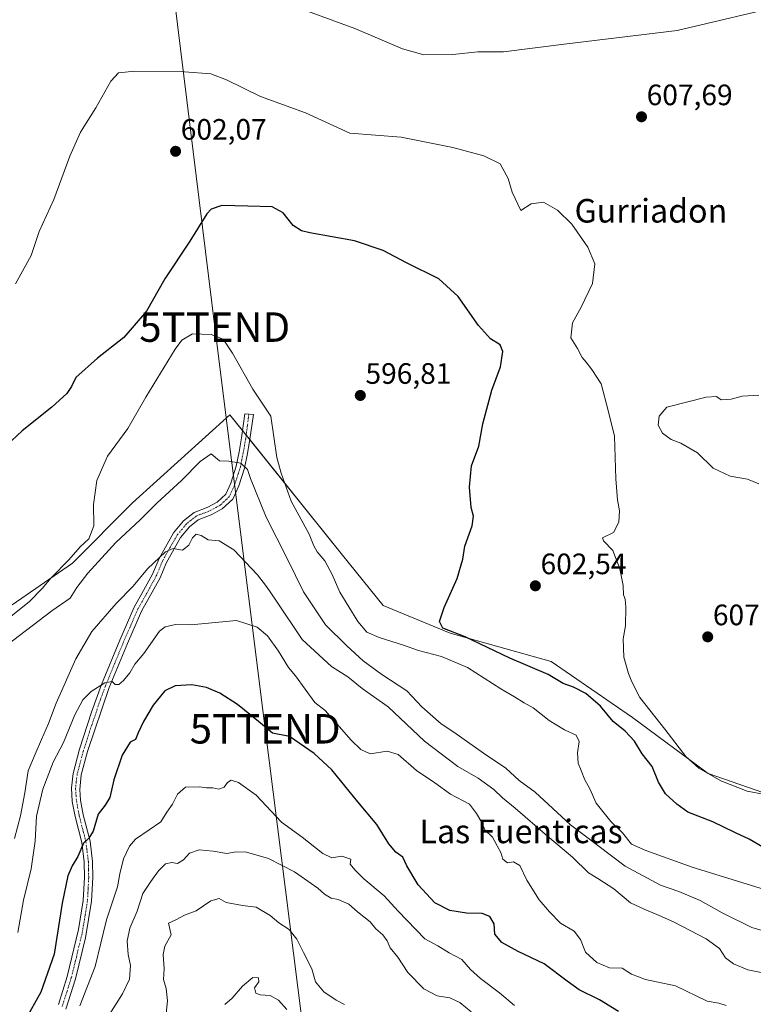
# Model space of a CAD drawing. Units: metres. Extents: x 614525 to 617996, y 4713183 to 4715554.
# Drawn here: x 614835 to 615084, y 4714325 to 4714659 of the extents above; entities that cross this region are included whole.
import ezdxf
from ezdxf.enums import TextEntityAlignment as Align

# ---------------------------------------------------------------- set-up
doc = ezdxf.new("R2010")
doc.units = ezdxf.units.M
doc.header["$MEASUREMENT"] = 0
doc.linetypes.add('TRAZO_Y_PUNTO', pattern=[1, 0.5, -0.25, 0, -0.25])
doc.layers.get('0').update_dxf_attribs({"lineweight": 5})
for name, color, linetype, lineweight in [('Camino', 19, 'Continuous', 0), ('Camino Cxs', 19, 'Continuous', 0), ('Camino eje', 39, 'TRAZO_Y_PUNTO', 13), ('Carátula', 7, 'Continuous', 5), ('Cultivos herbáceos CxS', 92, 'Continuous', 0), ('Curva de nivel maestra', 36, 'Continuous', 30), ('Curva de nivel normal', 36, 'Continuous', 0), ('Matorral', 135, 'Continuous', 0), ('Matorral CxS', 135, 'Continuous', 0), ('Punto de cota en terreno', 7, 'Continuous', 0), ('Rótulo de punto de cota en terreno', 19, 'Continuous', 0), ('Tendido', 6, 'Continuous', 0), ('Texto cartográfico', 19, 'Continuous', 0), ('Torre de tendido puntual', 7, 'Continuous', 0)]:
    doc.layers.add(name, color=color, linetype=linetype, lineweight=lineweight)
doc.styles.add('Arial', font='txt', dxfattribs={"height": 0.2})

# ---------------------------------------------------------------- blocks, each defined once
blk = doc.blocks.new('*U150')
at = {"layer": 'Matorral CxS', "color": 135, "linetype": 'Continuous', "lineweight": 0}
blk.add_polyline3d([(614832.52, 4714460.35, 595.87), (614852.96, 4714474.51, 593.02), (614873.4, 4714494.96, 593.04), (614906.41, 4714524.84, 592.98), (614944.66, 4714477.26, 597.26), (614958.42, 4714460.15, 598.64), (614981.16, 4714450.77, 598.86), (615015.37, 4714441.15, 601.74), (615043, 4714422.13, 601.73), (615068.72, 4714403.15, 604.79), (615090.23, 4714395.71, 605.58)], dxfattribs=at)
blk = doc.blocks.new('*U162')
at = {"layer": 'Cultivos herbáceos CxS', "color": 92, "linetype": 'Continuous', "lineweight": 0}
blk.add_polyline3d([(615090.23, 4714395.71, 605.58), (615068.72, 4714403.15, 604.79), (615043, 4714422.13, 601.73), (615015.37, 4714441.15, 601.74), (614981.16, 4714450.77, 598.86), (614958.42, 4714460.15, 598.64), (614944.66, 4714477.26, 597.26), (614906.41, 4714524.84, 592.98), (614873.4, 4714494.96, 593.04), (614852.96, 4714474.51, 593.02), (614832.52, 4714460.35, 595.87)], dxfattribs=at)
blk = doc.blocks.new('*U169')
at = {"layer": 'Curva de nivel normal', "color": 36, "linetype": 'Continuous', "lineweight": 0}
blk.add_polyline3d([(615087.92, 4714396.03, 605), (615081.97, 4714397.17, 605), (615072.97, 4714400.69, 605), (615065.52, 4714404.94, 605), (615061.15, 4714408.97, 605), (615054.04, 4714418.17, 605), (615045.46, 4714429, 605), (615042.85, 4714434.24, 605), (615041.62, 4714437.12, 605), (615040.11, 4714442.59, 605), (615039.91, 4714448.8, 605), (615040.61, 4714453.29, 605), (615040.8, 4714459.54, 605), (615040.56, 4714462.34, 605), (615039.94, 4714463.82, 605), (615039.81, 4714466.92, 605), (615038.77, 4714472.59, 605), (615036.34, 4714478.8, 605), (615033.22, 4714482.04, 605), (615032.87, 4714483.11, 605), (615036.57, 4714484.91, 605), (615038.39, 4714488.39, 605), (615038.65, 4714492.25, 605), (615037.93, 4714496, 605), (615037.33, 4714503.1, 605), (615036.89, 4714517.64, 605), (615034.72, 4714526.31, 605), (615032.36, 4714535.31, 605), (615029.21, 4714540.18, 605), (615027.32, 4714542.72, 605), (615026, 4714544.27, 605), (615024.35, 4714547.32, 605), (615022.15, 4714550.91, 605), (615022.62, 4714556.07, 605), (615025.65, 4714561.31, 605), (615029.4, 4714569.36, 605), (615030.21, 4714576.05, 605), (615027.88, 4714581.71, 605), (615022.42, 4714589.48, 605), (615017.54, 4714594.26, 605), (615012.81, 4714596.96, 605), (615008.64, 4714596.41, 605), (615005.12, 4714594.12, 605), (615002.15, 4714600.43, 605), (615000.85, 4714604.96, 605), (614998.12, 4714609.99, 605), (614992.57, 4714612.72, 605), (614982.05, 4714615.48, 605), (614964.55, 4714618.99, 605), (614947.13, 4714620.39, 605), (614932.1, 4714627.26, 605), (614916.78, 4714632.83, 605), (614905.29, 4714638.46, 605), (614900, 4714640.5, 605), (614890.97, 4714641.25, 605), (614874.16, 4714641.4, 605), (614868.66, 4714640.87, 605), (614866.04, 4714637.99, 605), (614860.92, 4714628.93, 605), (614855.69, 4714620.77, 605), (614852.06, 4714612.58, 605), (614846.68, 4714597.86, 605), (614841.68, 4714587.05, 605), (614838.93, 4714578.84, 605), (614833.71, 4714569.31, 605)], dxfattribs=at)
blk = doc.blocks.new('*U179')
at = {"layer": 'Curva de nivel normal', "color": 36, "linetype": 'Continuous', "lineweight": 0}
blk.add_polyline3d([(614920.04, 4714666.54, 610), (614948.84, 4714655.92, 610), (614964.95, 4714649.02, 610), (614972.22, 4714647.02, 610), (614982.07, 4714647.03, 610), (614990.52, 4714647.99, 610), (614999.28, 4714648.02, 610), (615019.8, 4714650.6, 610), (615058.21, 4714655.18, 610), (615096.54, 4714664.3, 610)], dxfattribs=at)
blk = doc.blocks.new('*U181')
at = {"layer": 'Curva de nivel normal', "color": 36, "linetype": 'Continuous', "lineweight": 0}
blk.add_polyline3d([(615094.08, 4714361.87, 595), (615063.27, 4714371.38, 595), (615047.58, 4714377.03, 595), (615042.69, 4714379.14, 595), (615039.58, 4714383.02, 595), (615035.71, 4714386.83, 595), (615030.64, 4714393.08, 595), (615028.49, 4714398, 595), (615026.82, 4714401.03, 595), (615025.66, 4714404.16, 595), (615024.55, 4714406.68, 595), (615024.39, 4714410.13, 595), (615024.92, 4714413.99, 595), (615023.86, 4714416.21, 595), (615019.9, 4714418.02, 595), (615014.78, 4714421.2, 595), (615009.37, 4714425.43, 595), (615006.31, 4714427.11, 595), (615002.96, 4714429.23, 595), (614998.4, 4714431.84, 595), (614987.04, 4714439.14, 595), (614978.26, 4714442.88, 595), (614970.37, 4714444.89, 595), (614965.29, 4714446.72, 595), (614957.03, 4714449.26, 595), (614952.88, 4714451.16, 595), (614949.84, 4714454.73, 595), (614943.75, 4714464.73, 595), (614941.1, 4714470.63, 595), (614938.61, 4714475.34, 595), (614936.03, 4714478.31, 595), (614934.89, 4714480.41, 595), (614933.26, 4714484.36, 595), (614927.26, 4714495.53, 595), (614923.86, 4714505.02, 595), (614922.36, 4714510.34, 595), (614920.34, 4714524.4, 595), (614914.2, 4714533.52, 595), (614907.31, 4714545.78, 595), (614904.15, 4714550.56, 595), (614900.06, 4714552.13, 595), (614893.7, 4714552.33, 595), (614890.14, 4714550.21, 595), (614887.79, 4714547.13, 595), (614877.9, 4714530.78, 595), (614871.81, 4714520.25, 595), (614864.83, 4714510.82, 595), (614861.21, 4714502.56, 595), (614860.16, 4714494.47, 595), (614860.27, 4714487.15, 595), (614858.53, 4714482.76, 595), (614855.57, 4714480.04, 595), (614851.8, 4714475.65, 595), (614845.77, 4714469.57, 595), (614842.76, 4714465.97, 595), (614838.44, 4714461.51, 595), (614832.05, 4714456.44, 595)], dxfattribs=at)
blk = doc.blocks.new('*U210')
at = {"layer": 'Curva de nivel maestra', "color": 36, "linetype": 'Continuous', "lineweight": 30}
blk.add_polyline3d([(615087.22, 4714378.15, 600), (615082.62, 4714380.88, 600), (615077.97, 4714383.04, 600), (615070.25, 4714386.8, 600), (615061.76, 4714390, 600), (615058.08, 4714392.77, 600), (615054.17, 4714396.31, 600), (615051.89, 4714400.18, 600), (615049.72, 4714405.5, 600), (615046.28, 4714409.85, 600), (615043.68, 4714414.16, 600), (615040.48, 4714417.51, 600), (615036.47, 4714420.78, 600), (615032.19, 4714425.97, 600), (615027.21, 4714430.32, 600), (615023.06, 4714432.5, 600), (615019.54, 4714433.69, 600), (615014.44, 4714436.74, 600), (615001.35, 4714442.24, 600), (614986.3, 4714449.58, 600), (614978.63, 4714452.49, 600), (614977.5, 4714454.69, 600), (614979.14, 4714459.53, 600), (614983.48, 4714469.36, 600), (614985.44, 4714475.86, 600), (614986.1, 4714480.23, 600), (614988.64, 4714487.2, 600), (614989.06, 4714490.41, 600), (614988.29, 4714493.41, 600), (614987.68, 4714500.26, 600), (614988.35, 4714507.49, 600), (614990.91, 4714514.26, 600), (614992.24, 4714521.74, 600), (614995.32, 4714533.22, 600), (614998.22, 4714541.12, 600), (614999.08, 4714546.35, 600), (614998.09, 4714548.62, 600), (614994.82, 4714550.6, 600), (614990.77, 4714555.09, 600), (614983.9, 4714564.94, 600), (614977.27, 4714570.92, 600), (614966.29, 4714576.44, 600), (614958.39, 4714580.63, 600), (614948.65, 4714583.81, 600), (614933.56, 4714586.59, 600), (614930.66, 4714587.31, 600), (614927.9, 4714589.08, 600), (614924.53, 4714593.37, 600), (614920.77, 4714595.36, 600), (614912.53, 4714595.62, 600), (614903.69, 4714595.8, 600), (614900.1, 4714594.59, 600), (614898.63, 4714593.04, 600), (614892.82, 4714583.73, 600), (614884.36, 4714570.95, 600), (614878.13, 4714559.96, 600), (614870.44, 4714551.08, 600), (614861.47, 4714544.11, 600), (614854.16, 4714537.45, 600), (614852.66, 4714534.41, 600), (614851.12, 4714532.07, 600), (614846.04, 4714527.4, 600), (614835.9, 4714519.41, 600), (614830.67, 4714514.41, 600)], dxfattribs=at)
blk = doc.blocks.new('5PATER')
at = {"layer": 'Carátula', "linetype": 'Continuous', "lineweight": 5}
h = blk.add_hatch(color=250, dxfattribs=at)
edge = h.paths.add_edge_path()
edge.add_ellipse((0, 0.01), major_axis=(-1.33, -1.34), ratio=0.999422, start_angle=0, end_angle=360)
blk = doc.blocks.new('5TTEND')
blk.add_text('5TTEND', height=10).set_placement((0, 0), align=Align.MIDDLE_CENTER)

msp = doc.modelspace()

# ---------------------------------------------------------------- linework, layer by layer
at = {"layer": 'Camino', "color": 19, "linetype": 'Continuous', "lineweight": 0}
msp.add_polyline3d([(614848.26, 4714324.76, 572.72), (614851.24, 4714334.29, 572.99), (614855.08, 4714350.26, 572.96), (614856.68, 4714360.13, 572.9), (614857.09, 4714367.88, 573.4), (614856.97, 4714373.17, 574.21), (614856.16, 4714379.72, 574.98), (614853.9, 4714388.57, 576.62), (614852.95, 4714393.71, 576.94), (614852.62, 4714398.25, 577.47), (614853.2, 4714403.21, 577.54), (614855.39, 4714411.45, 577.97), (614859.42, 4714423.99, 579.06), (614862.84, 4714433.36, 580.01), (614869.04, 4714448.39, 581.32), (614873.88, 4714459.55, 582.93), (614876.56, 4714464.26, 583.4), (614880.16, 4714470.78, 584.32), (614882.38, 4714476.14, 585.01), (614887.33, 4714484.8, 585.53), (614890.67, 4714488.89, 585.83), (614894.25, 4714491.7, 586.16), (614898.88, 4714493.54, 586.49), (614902.15, 4714495.25, 586.9), (614905.07, 4714497.93, 587.54), (614906.74, 4714501.71, 588.37), (614908.58, 4714507.47, 589.47), (614909.55, 4714512.24, 590.62), (614910.37, 4714517.01, 591.42), (614911.52, 4714525.2, 593.35), (614914.38, 4714524.99, 593.95), (614913.18, 4714516.57, 591.56), (614912.35, 4714511.72, 590.69), (614911.33, 4714506.75, 589.63), (614909.4, 4714500.7, 588.64), (614907.43, 4714496.24, 587.68), (614903.8, 4714492.9, 586.8), (614900.06, 4714490.96, 586.23), (614895.68, 4714489.21, 585.84), (614892.67, 4714486.85, 585.45), (614889.68, 4714483.19, 585.16), (614884.76, 4714474.51, 584.63), (614882.73, 4714469.55, 583.91), (614879.04, 4714462.87, 583.09), (614876.43, 4714458.28, 582.43), (614871.66, 4714447.28, 581.11), (614865.5, 4714432.36, 579.83), (614858.11, 4714410.63, 577.71), (614856, 4714402.69, 577.07), (614855.48, 4714397.71, 576.82), (614855.77, 4714394.09, 576.3), (614856.68, 4714389.18, 575.91), (614858.96, 4714380.25, 574.49), (614859.81, 4714373.37, 573.63), (614859.93, 4714367.84, 573.26), (614859.51, 4714359.82, 572.34), (614857.4, 4714347.45, 572.19), (614853.98, 4714333.52, 572.15), (614850.7, 4714323.22, 571.45)], dxfattribs=at)
at = {"layer": 'Camino Cxs', "color": 19, "linetype": 'Continuous', "lineweight": 0}
msp.add_polyline3d([(614848.26, 4714324.76, 572.72), (614851.24, 4714334.29, 572.99), (614855.08, 4714350.26, 572.96), (614856.68, 4714360.13, 572.9), (614857.09, 4714367.88, 573.4), (614856.97, 4714373.17, 574.21), (614856.16, 4714379.72, 574.98), (614853.9, 4714388.57, 576.62), (614852.95, 4714393.71, 576.94), (614852.62, 4714398.25, 577.47), (614853.2, 4714403.21, 577.54), (614855.39, 4714411.45, 577.97), (614859.42, 4714423.99, 579.06), (614862.84, 4714433.36, 580.01), (614869.04, 4714448.39, 581.32), (614873.88, 4714459.55, 582.93), (614876.56, 4714464.26, 583.4), (614880.16, 4714470.78, 584.32), (614882.38, 4714476.14, 585.01), (614887.33, 4714484.8, 585.53), (614890.67, 4714488.89, 585.83), (614894.25, 4714491.7, 586.16), (614898.88, 4714493.54, 586.49), (614902.15, 4714495.25, 586.9), (614905.07, 4714497.93, 587.54), (614906.74, 4714501.71, 588.37), (614908.58, 4714507.47, 589.47), (614909.55, 4714512.24, 590.62), (614910.37, 4714517.01, 591.42), (614911.52, 4714525.2, 593.35), (614914.38, 4714524.99, 593.95), (614913.18, 4714516.57, 591.56), (614912.35, 4714511.72, 590.69), (614911.33, 4714506.75, 589.63), (614909.4, 4714500.7, 588.64), (614907.43, 4714496.24, 587.68), (614903.8, 4714492.9, 586.8), (614900.06, 4714490.96, 586.23), (614895.68, 4714489.21, 585.84), (614892.67, 4714486.85, 585.45), (614889.68, 4714483.19, 585.16), (614884.76, 4714474.51, 584.63), (614882.73, 4714469.55, 583.91), (614879.04, 4714462.87, 583.09), (614876.43, 4714458.28, 582.43), (614871.66, 4714447.28, 581.11), (614865.5, 4714432.36, 579.83), (614858.11, 4714410.63, 577.71), (614856, 4714402.69, 577.07), (614855.48, 4714397.71, 576.82), (614855.77, 4714394.09, 576.3), (614856.68, 4714389.18, 575.91), (614858.96, 4714380.25, 574.49), (614859.81, 4714373.37, 573.63), (614859.93, 4714367.84, 573.26), (614859.51, 4714359.82, 572.34), (614857.4, 4714347.45, 572.19), (614853.98, 4714333.52, 572.15), (614850.7, 4714323.22, 571.45)], dxfattribs=at)
at = {"layer": 'Camino eje', "color": 39, "linetype": 'TRAZO_Y_PUNTO', "lineweight": 13}
msp.add_polyline3d([(614912.79, 4714525.11, 593.61), (614912.4, 4714521.31, 592.52), (614911.78, 4714516.79, 591.39), (614910.95, 4714511.98, 590.56), (614910.47, 4714509.6, 590.03), (614909.96, 4714507.11, 589.55), (614908.07, 4714501.21, 588.49), (614906.25, 4714497.09, 587.6), (614904.44, 4714495.42, 587.17), (614902.98, 4714494.08, 586.88), (614901.11, 4714493.11, 586.6), (614899.47, 4714492.25, 586.37), (614897.28, 4714491.38, 586.13), (614894.97, 4714490.46, 585.98), (614891.67, 4714487.87, 585.56), (614888.51, 4714484, 585.32), (614886.03, 4714479.67, 585.05), (614883.57, 4714475.33, 584.8), (614882.46, 4714472.65, 584.41), (614881.45, 4714470.17, 584.03), (614877.8, 4714463.57, 583.23), (614875.16, 4714458.92, 582.65), (614870.35, 4714447.84, 581.21), (614867.27, 4714440.38, 580.51), (614864.17, 4714432.86, 579.91), (614862.46, 4714428.18, 579.46), (614858.77, 4714417.31, 578.35), (614856.75, 4714411.04, 577.73), (614854.6, 4714402.95, 577.31), (614854.31, 4714400.47, 577.24), (614854.05, 4714397.98, 577.15), (614854.22, 4714395.71, 576.86), (614854.36, 4714393.9, 576.61), (614855.29, 4714388.88, 576.26), (614857.56, 4714379.99, 574.72), (614858.39, 4714373.27, 573.92), (614858.45, 4714370.51, 573.62), (614858.51, 4714367.86, 573.33), (614858.31, 4714363.99, 572.92), (614858.1, 4714359.98, 572.62), (614857.3, 4714355.04, 572.5), (614856.24, 4714348.86, 572.68), (614854.32, 4714340.87, 572.93), (614852.61, 4714333.91, 572.58), (614851.12, 4714329.14, 572.54), (614849.48, 4714323.99, 572.09)], dxfattribs=at)
at = {"layer": 'Cultivos herbáceos CxS', "color": 92, "linetype": 'Continuous', "lineweight": 0}
msp.add_polyline3d([(614832.52, 4714460.35, 595.87), (614852.96, 4714474.51, 593.02), (614873.4, 4714494.96, 593.04), (614906.41, 4714524.84, 592.98), (614910.72, 4714519.49, 591.88), (614911.94, 4714517.97, 591.58), (614913.16, 4714516.45, 591.54), (614944.66, 4714477.27, 597.26), (614958.42, 4714460.15, 598.64), (614981.16, 4714450.77, 598.86), (615015.37, 4714441.15, 601.74), (615043, 4714422.13, 601.73), (615068.72, 4714403.15, 604.79), (615090.23, 4714395.71, 605.58)], dxfattribs=at)
at = {"layer": 'Curva de nivel maestra', "color": 36, "linetype": 'Continuous', "lineweight": 30}
msp.add_polyline3d([(615038.3, 4714322.46, 575), (615031.84, 4714326.36, 575), (615024.94, 4714329.73, 575), (615020.89, 4714332.68, 575), (615013.01, 4714338.64, 575), (615004.26, 4714342.75, 575), (614998.65, 4714345.88, 575), (614996.36, 4714348.68, 575), (614996.11, 4714352.17, 575), (614994.63, 4714354.68, 575), (614991.98, 4714355.7, 575), (614986.68, 4714355.84, 575), (614981.06, 4714356.7, 575), (614975.94, 4714359.3, 575), (614970.28, 4714365.4, 575), (614966.45, 4714371.89, 575), (614965.05, 4714374.82, 575), (614962.77, 4714376.53, 575), (614960.32, 4714379.34, 575), (614956.31, 4714385.9, 575), (614949.86, 4714393.59, 575), (614940.97, 4714404.4, 575), (614934.99, 4714410, 575), (614926.67, 4714415.68, 575), (614920.84, 4714416.81, 575), (614916.1, 4714420.8, 575), (614909.04, 4714426.58, 575), (614902.99, 4714430.37, 575), (614898.52, 4714432.31, 575), (614893.51, 4714433.26, 575), (614887.86, 4714432.88, 575), (614884.35, 4714431.22, 575), (614880.43, 4714426.35, 575), (614877.05, 4714420.81, 575), (614875.24, 4714416.96, 575), (614874.38, 4714414.7, 575), (614872.54, 4714413.8, 575), (614869.86, 4714409.41, 575), (614867.06, 4714400.98, 575), (614865.66, 4714395.06, 575), (614864.08, 4714392.42, 575), (614861.68, 4714389.42, 575), (614859.97, 4714383.55, 575), (614858.54, 4714381.26, 575), (614856.7, 4714379.55, 575), (614854.8, 4714375, 575), (614852.85, 4714371.88, 575), (614851.44, 4714368.44, 575), (614849.5, 4714359.18, 575), (614846.77, 4714341.9, 575), (614842.22, 4714328.94, 575), (614837, 4714319.5, 575)], dxfattribs=at)
at = {"layer": 'Curva de nivel normal', "color": 36, "linetype": 'Continuous', "lineweight": 0}
for points in [[(615085.91, 4714531.5, 610), (615080.29, 4714531.2, 610), (615076.47, 4714530.2, 610), (615073.12, 4714529.88, 610), (615071.5, 4714531.11, 610), (615068.03, 4714530.85, 610), (615054.64, 4714527.43, 610)], [(615054.64, 4714527.43, 610), (615052.06, 4714524.37, 610), (615051.74, 4714521.3, 610), (615053.18, 4714518.62, 610), (615056.13, 4714516.44, 610), (615059.39, 4714515.22, 610), (615065.11, 4714511.9, 610), (615070.42, 4714506.73, 610), (615076.16, 4714504.07, 610), (615082.02, 4714502.99, 610), (615085.89, 4714501.46, 610)], [(614830.75, 4714446.75, 590), (614845.96, 4714458.37, 590), (614852.25, 4714462.6, 590), (614854.49, 4714466.23, 590), (614858.23, 4714471.18, 590), (614867.76, 4714481.48, 590), (614875.95, 4714489.23, 590), (614881.72, 4714495.01, 590), (614890.01, 4714502.54, 590), (614896.33, 4714508.98, 590), (614900.1, 4714511.64, 590), (614902.92, 4714509.26, 590), (614905.94, 4714509.16, 590), (614910.14, 4714508.43, 590), (614912.43, 4714506.32, 590), (614913.44, 4714503.23, 590), (614918.68, 4714490.1, 590), (614925.91, 4714475.86, 590), (614931.4, 4714464.85, 590), (614938.85, 4714453.57, 590), (614946.07, 4714446.44, 590), (614951.59, 4714441.35, 590), (614958.02, 4714436.78, 590), (614966.43, 4714431.19, 590), (614971.49, 4714425.75, 590), (614978.12, 4714420.05, 590), (614982.42, 4714417.19, 590), (614992.52, 4714410.08, 590), (615000.07, 4714405.01, 590), (615004.52, 4714400.75, 590), (615009.99, 4714396.88, 590), (615021.97, 4714385.75, 590), (615040.57, 4714371.69, 590), (615052.54, 4714365.32, 590), (615058.7, 4714363.14, 590), (615065.94, 4714360.06, 590), (615073.43, 4714355.87, 590), (615083.52, 4714350.96, 590), (615090.58, 4714348.88, 590)], [(614833.34, 4714381.13, 585), (614835.31, 4714388.81, 585), (614836.82, 4714396.66, 585), (614837.95, 4714404.06, 585), (614840.39, 4714409.76, 585), (614842.44, 4714414.67, 585), (614844.9, 4714420.09, 585), (614847.5, 4714427.08, 585), (614854.12, 4714442.08, 585), (614859.61, 4714451.34, 585), (614867.81, 4714460.82, 585), (614873.57, 4714466.68, 585), (614878.48, 4714472.58, 585), (614884.56, 4714478.35, 585), (614887.17, 4714479.54, 585), (614890.33, 4714478.98, 585), (614892.5, 4714480.58, 585), (614893.72, 4714483.13, 585), (614894.95, 4714484.33, 585), (614896.69, 4714483.89, 585), (614899.02, 4714482.4, 585), (614902.76, 4714482.13, 585), (614907.8, 4714479.03, 585), (614915.77, 4714470.57, 585), (614918.79, 4714466.57, 585), (614921.99, 4714461.96, 585), (614930.89, 4714448.6, 585), (614940.92, 4714439.5, 585), (614946.39, 4714435.91, 585), (614951.27, 4714432.03, 585), (614960.16, 4714425.73, 585), (614972.48, 4714414.13, 585), (614983.74, 4714405.54, 585), (614990.67, 4714401.54, 585), (614996.01, 4714397.77, 585), (614998.9, 4714394.86, 585), (615003.26, 4714391.37, 585), (615014.18, 4714381.95, 585), (615022.69, 4714374.8, 585), (615028.05, 4714369.42, 585), (615031.31, 4714367.5, 585), (615036.65, 4714364.03, 585), (615042.31, 4714359.26, 585), (615046.99, 4714357.17, 585), (615052.03, 4714354.95, 585), (615056.91, 4714352.84, 585), (615068.01, 4714347.03, 585), (615072.54, 4714343.8, 585), (615074.55, 4714340.69, 585), (615077.24, 4714338.63, 585), (615082.11, 4714336.6, 585), (615086.68, 4714335.7, 585)], [(614834.44, 4714349.22, 580), (614836.38, 4714360.18, 580), (614838.93, 4714370.8, 580), (614840.36, 4714380.17, 580), (614840.8, 4714388.64, 580), (614842.94, 4714397.9, 580), (614846.5, 4714407.06, 580), (614849.96, 4714413.69, 580), (614853.85, 4714423.08, 580), (614856.56, 4714428.12, 580), (614859.32, 4714430.96, 580), (614863.99, 4714433.98, 580), (614866.46, 4714434.36, 580), (614867.51, 4714433.4, 580), (614868.7, 4714433.34, 580), (614870.31, 4714434.68, 580), (614872.45, 4714437.34, 580), (614874.17, 4714440.24, 580), (614877.2, 4714443.89, 580), (614882.58, 4714451.47, 580), (614884.46, 4714452.88, 580), (614887.99, 4714453.68, 580), (614893.2, 4714453.58, 580), (614908.62, 4714455.08, 580), (614915.68, 4714452.79, 580), (614919.14, 4714449.92, 580), (614922.86, 4714444.62, 580), (614926.3, 4714439.09, 580), (614928.69, 4714436.26, 580), (614935.18, 4714427.26, 580), (614938.77, 4714424.54, 580), (614947.6, 4714414.48, 580), (614950.79, 4714411.36, 580), (614954, 4714409.88, 580), (614959.8, 4714410.74, 580), (614963.5, 4714409.63, 580), (614969.68, 4714404.18, 580), (614975.96, 4714400.01, 580), (614981.31, 4714396.18, 580), (614987.7, 4714392.75, 580), (614990.1, 4714389.6, 580), (614991.86, 4714386.57, 580), (614992.93, 4714384.1, 580), (614995.53, 4714381.59, 580), (614997.05, 4714378.64, 580), (614998.36, 4714376.36, 580), (614998.98, 4714374.16, 580), (615000.63, 4714372.84, 580), (615002.7, 4714373.17, 580), (615004.85, 4714371.97, 580), (615007.19, 4714366.98, 580), (615011.32, 4714360.27, 580), (615014.83, 4714356.28, 580), (615018.58, 4714352.36, 580), (615023.19, 4714349.64, 580), (615025.38, 4714346.82, 580), (615027.08, 4714342.52, 580), (615030.92, 4714339.04, 580), (615035.18, 4714337.29, 580), (615039.55, 4714337.08, 580), (615042.69, 4714335.13, 580), (615047.45, 4714333.31, 580), (615057.62, 4714331.1, 580), (615068.31, 4714325.88, 580), (615072.31, 4714325.24, 580), (615074.8, 4714324.44, 580)], [(615002.98, 4714324.49, 570), (614997.86, 4714328.74, 570), (614991.42, 4714333.64, 570), (614988.09, 4714336.72, 570), (614985.16, 4714340.04, 570), (614980.87, 4714342.31, 570), (614976.92, 4714344.65, 570), (614972.6, 4714347.04, 570), (614963.55, 4714356.5, 570), (614958.76, 4714361.71, 570), (614951.85, 4714367.49, 570), (614948.79, 4714370.53, 570), (614947.17, 4714372.43, 570), (614947.43, 4714374.16, 570), (614944.4, 4714375.08, 570), (614941.06, 4714374.56, 570), (614937.96, 4714376.04, 570), (614930.98, 4714381.54, 570), (614923.96, 4714386.67, 570), (614915.32, 4714395.77, 570), (614909.32, 4714400.13, 570), (614906.81, 4714400.86, 570), (614905.59, 4714400.16, 570), (614904.48, 4714398.52, 570), (614902.68, 4714397.84, 570), (614900.66, 4714398.28, 570), (614898.5, 4714398.26, 570), (614896.12, 4714398.65, 570), (614891.34, 4714398.52, 570), (614888.59, 4714396.18, 570), (614886.93, 4714392.75, 570), (614885.02, 4714390.09, 570), (614883.01, 4714386.75, 570), (614879, 4714384.09, 570), (614874.39, 4714380.87, 570), (614872.39, 4714378.55, 570), (614870.29, 4714374.22, 570), (614869.06, 4714369.15, 570), (614868.31, 4714364.77, 570), (614864.54, 4714353.49, 570), (614860.74, 4714337.72, 570), (614855.49, 4714324.34, 570)], [(614988.29, 4714322.34, 565), (614984.44, 4714325.52, 565), (614981.08, 4714327.04, 565), (614976.78, 4714327.74, 565), (614972.23, 4714330.1, 565), (614966.77, 4714335.69, 565), (614963.4, 4714340.83, 565), (614960.78, 4714344.01, 565), (614959.74, 4714346.37, 565), (614958.34, 4714348.42, 565), (614955.98, 4714350.45, 565), (614954.02, 4714352.89, 565), (614949.74, 4714356.2, 565), (614946.73, 4714358.79, 565), (614943.11, 4714360.37, 565), (614940.78, 4714360.92, 565), (614938.48, 4714362.23, 565), (614936.26, 4714364.3, 565), (614928.38, 4714369.85, 565), (614919.51, 4714374.28, 565), (614912.04, 4714376.52, 565), (614908.59, 4714376.6, 565), (614905.4, 4714375.98, 565), (614900.69, 4714376.81, 565), (614896, 4714377.23, 565), (614892.67, 4714376.14, 565), (614890.62, 4714373.9, 565), (614888.66, 4714372.66, 565), (614886.66, 4714372.92, 565), (614884.57, 4714372.47, 565), (614882.14, 4714370.15, 565), (614879.59, 4714366.52, 565), (614876.92, 4714362.49, 565), (614874.92, 4714356.52, 565), (614872.51, 4714350.75, 565), (614871.53, 4714346.26, 565), (614871.86, 4714341.78, 565), (614872.72, 4714338.04, 565), (614872.38, 4714333.36, 565), (614869.96, 4714328.41, 565), (614864.86, 4714320.41, 565)], [(614884.49, 4714318.44, 560), (614885.3, 4714326.06, 560), (614884.77, 4714330.24, 560), (614883.9, 4714333.34, 560), (614884.08, 4714336.9, 560), (614883.78, 4714341.75, 560), (614884.37, 4714344.59, 560), (614886.51, 4714348.42, 560), (614885.55, 4714352.41, 560), (614888.3, 4714353.64, 560), (614890.99, 4714355.12, 560), (614894.99, 4714356.55, 560), (614899.99, 4714359.95, 560), (614902.76, 4714360.73, 560), (614905.16, 4714359.38, 560), (614910.7, 4714358.37, 560), (614915.3, 4714357.77, 560), (614920.06, 4714354.99, 560), (614922.97, 4714352.47, 560), (614926.52, 4714350.29, 560), (614929.17, 4714346.94, 560), (614931.36, 4714342.47, 560), (614934.2, 4714336.95, 560), (614935.44, 4714332.47, 560), (614938.3, 4714329.06, 560), (614942.52, 4714326.3, 560), (614945.3, 4714324.75, 560)], [(614904.71, 4714324.85, 555), (614907.18, 4714326.93, 555), (614910.7, 4714330.98, 555), (614914.25, 4714333.93, 555), (614916.07, 4714333.87, 555), (614916.27, 4714332.45, 555), (614914.82, 4714330.45, 555), (614915.27, 4714328.69, 555), (614916.74, 4714328.08, 555), (614920.09, 4714327.87, 555), (614922.94, 4714326.22, 555), (614925.69, 4714323.06, 555)]]:
    msp.add_polyline3d(points, dxfattribs=at)
at = {"layer": 'Matorral', "color": 135, "linetype": 'Continuous', "lineweight": 0}
msp.add_polyline3d([(614832.52, 4714460.35, 595.87), (614852.96, 4714474.51, 593.02), (614873.4, 4714494.96, 593.04), (614906.41, 4714524.84, 592.98), (614910.72, 4714519.49, 591.88), (614911.94, 4714517.97, 591.58), (614913.16, 4714516.45, 591.54), (614944.66, 4714477.27, 597.26), (614958.42, 4714460.15, 598.64), (614981.16, 4714450.77, 598.86), (615015.37, 4714441.15, 601.74), (615043, 4714422.13, 601.73), (615068.72, 4714403.15, 604.79), (615090.23, 4714395.71, 605.58)], dxfattribs=at)
at = {"layer": 'Tendido', "color": 6, "linetype": 'Continuous', "lineweight": 0}
msp.add_polyline3d([(615015.27, 4713643.23, 592.79), (614999.82, 4713765.67, 582.14), (614986.56, 4713875.7, 555.48), (614972.19, 4713987.61, 539.18), (614952.28, 4714150.21, 530.25), (614932.14, 4714309.05, 550.73), (614918.39, 4714418.34, 574.86), (614901.28, 4714554.6, 595.38), (614882.26, 4714708.69, 617.07)], dxfattribs=at)

# ---------------------------------------------------------------- block references
at = {"layer": 'Cultivos herbáceos CxS', "color": 92, "linetype": 'Continuous', "lineweight": 0}
msp.add_blockref('*U162', (0, 0), dxfattribs=at)
at = {"layer": 'Curva de nivel maestra', "color": 36, "linetype": 'Continuous', "lineweight": 30}
msp.add_blockref('*U210', (0, 0), dxfattribs=at)
at = {"layer": 'Curva de nivel normal', "color": 36, "linetype": 'Continuous', "lineweight": 0}
for name in ['*U179', '*U169', '*U181']:
    msp.add_blockref(name, (0, 0), dxfattribs=at)
at = {"layer": 'Matorral CxS', "color": 135, "linetype": 'Continuous', "lineweight": 0}
msp.add_blockref('*U150', (0, 0), dxfattribs=at)
at = {"layer": 'Punto de cota en terreno', "linetype": 'Continuous', "lineweight": 0}
for p in [(615046.08, 4714625.93, 607.69), (614887.99, 4714614.23, 602.07), (614950.67, 4714531.41, 596.81), (615010.07, 4714466.83, 602.54), (615068.54, 4714449.51, 607.56)]:
    msp.add_blockref('5PATER', p, dxfattribs=at)
at = {"layer": 'Torre de tendido puntual', "linetype": 'Continuous', "lineweight": 0}
for p in [(614901.28, 4714554.6, 595.52), (614918.39, 4714418.33, 574.87)]:
    msp.add_blockref('5TTEND', p, dxfattribs=at)

# ---------------------------------------------------------------- texts
at = {"layer": 'Rótulo de punto de cota en terreno', "color": 19, "linetype": 'Continuous', "lineweight": 0, "style": 'Arial'}
for s, p in [('607,69', (615047.84, 4714627.69)), ('602,07', (614889.75, 4714615.99)), ('596,81', (614952.43, 4714533.17)), ('602,54', (615011.83, 4714468.59)), ('607,56', (615070.3, 4714451.27))]:
    msp.add_text(s, height=7, dxfattribs=at).set_placement(p, align=Align.BOTTOM_LEFT)
at = {"layer": 'Texto cartográfico', "color": 19, "linetype": 'Continuous', "lineweight": 0, "style": 'Arial'}
for s, p in [('Gurriadon', (615049.26, 4714594.06)), ('Las Fuenticas', (615005.21, 4714383.52))]:
    msp.add_text(s, height=8, dxfattribs=at).set_placement(p, align=Align.MIDDLE_CENTER)

doc.saveas('drawing.dxf')
